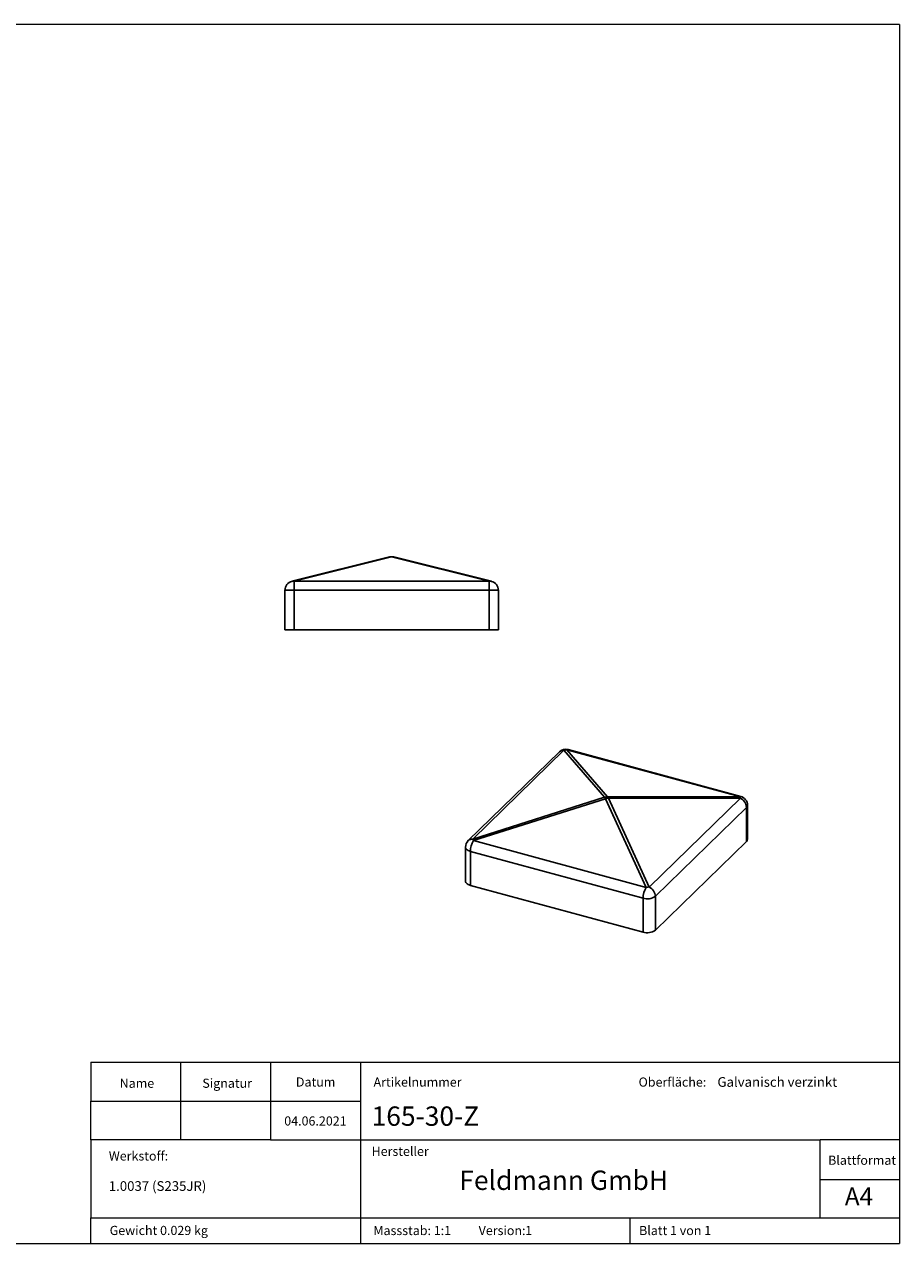
# Model space of a CAD drawing. Units: millimetres. Extents: x 5 to 292, y 5 to 205.
# Drawn here: x 149 to 292, y 5 to 205 of the extents above; entities that cross this region are included whole.
import ezdxf

# ---------------------------------------------------------------- set-up
doc = ezdxf.new("R2010")
doc.units = ezdxf.units.MM
doc.styles.add('SLDTEXTSTYLE0', font='TXT', dxfattribs={"width": 0.75})
doc.styles.add('SLDTEXTSTYLE1', font='TXT', dxfattribs={"width": 0.692308})

msp = doc.modelspace()

# ---------------------------------------------------------------- linework, layer by layer
at = {"color": 7, "linetype": 'Continuous', "lineweight": 18}
for p, q in [((292, 205), (5, 205)), ((292, 205), (292, 5)), ((159.4, 34.75), (174.13, 34.75)), ((159.4, 34.75), (159.4, 28.38)), ((174.13, 34.75), (188.86, 34.75)), ((174.13, 22), (174.13, 34.75)), ((188.86, 34.75), (203.6, 34.75)), ((188.86, 34.75), (188.86, 22)), ((203.6, 34.75), (292, 34.75)), ((203.6, 34.75), (203.6, 5)), ((159.4, 28.38), (174.13, 28.38)), ((159.4, 22), (159.4, 28.38)), ((174.13, 28.38), (188.86, 28.38)), ((188.86, 28.38), (203.6, 28.38)), ((174.13, 22), (159.4, 22)), ((159.4, 22), (159.4, 9.25)), ((188.86, 22), (174.13, 22)), ((188.86, 22), (203.6, 22)), ((203.6, 22), (279, 22)), ((292, 22), (279, 22)), ((279, 15.49), (279, 22)), ((279, 9.25), (279, 15.49)), ((292, 15.49), (279, 15.49)), ((159.4, 9.25), (292, 9.25)), ((159.4, 5), (159.4, 9.25)), ((247.8, 5), (247.8, 9.25)), ((5, 5), (292, 5))]:
    msp.add_line(p, q, dxfattribs=at)
at = {"color": 7, "linetype": 'Continuous', "lineweight": 25}
for p, q in [((192.35, 113.64), (208.35, 117.64)), ((208.71, 117.64), (192.71, 113.64)), ((208.71, 117.64), (208.71, 117.68)), ((224.71, 113.64), (208.71, 117.64)), ((209.08, 117.64), (225.08, 113.64)), ((191.21, 105.68), (191.21, 112.18)), ((192.71, 112.18), (191.21, 112.18)), ((192.71, 113.64), (192.71, 112.18)), ((192.71, 113.64), (224.71, 113.64)), ((192.71, 112.18), (224.71, 112.18)), ((192.71, 112.18), (192.71, 105.68)), ((224.71, 112.18), (224.71, 113.64)), ((226.21, 112.18), (224.71, 112.18)), ((224.71, 105.68), (224.71, 112.18)), ((226.21, 112.18), (226.21, 105.68)), ((192.71, 105.68), (191.21, 105.68)), ((192.71, 105.68), (224.71, 105.68)), ((226.21, 105.68), (224.71, 105.68)), ((237.43, 86.02), (244.12, 78.31)), ((265.73, 78.32), (237.43, 86.02)), ((265.96, 78.36), (237.66, 86.05)), ((236.21, 85.68), (221.28, 71.1)), ((236.94, 85.94), (222.01, 71.36)), ((243.62, 78.23), (236.94, 85.94)), ((222.01, 71.36), (243.62, 78.23)), ((244.12, 78.31), (265.73, 78.32)), ((265.89, 78.07), (244.27, 78.06)), ((244.27, 78.06), (250.95, 63.49)), ((265.89, 78.07), (250.95, 63.49)), ((243.78, 77.98), (222.16, 71.11)), ((250.46, 63.42), (243.78, 77.98)), ((266.89, 76.55), (251.96, 61.97)), ((266.89, 70.98), (266.89, 76.55)), ((267.06, 71.34), (267.06, 76.91)), ((220.83, 70.03), (220.83, 64.45)), ((250.46, 63.42), (222.16, 71.11)), ((251.96, 56.4), (266.89, 70.98)), ((249.93, 61.65), (221.63, 69.34)), ((221.63, 69.34), (221.63, 63.77)), ((221.63, 63.77), (249.93, 56.08)), ((249.93, 56.08), (249.93, 61.65)), ((251.96, 61.97), (251.96, 56.4))]:
    msp.add_line(p, q, dxfattribs=at)
at = {"color": 8, "linetype": 'Continuous', "lineweight": 25, "flags": 128}
msp.add_lwpolyline([(221.63, 69.34), (221.43, 69.41), (221.25, 69.49), (221.1, 69.58), (220.98, 69.69), (220.89, 69.8), (220.84, 69.92), (220.83, 70.03)], dxfattribs=at)
at = {"color": 7, "linetype": 'Continuous', "lineweight": 25, "flags": 128}
msp.add_lwpolyline([(221.63, 63.77), (221.43, 63.84), (221.25, 63.92), (221.1, 64.01), (220.98, 64.11), (220.89, 64.23), (220.84, 64.34), (220.83, 64.45)], dxfattribs=at)
at = {"color": 7, "linetype": 'Continuous', "lineweight": 25}
for centre, radius, start, end in [((208.71, 116.18), 1.5, 90, 104.0362), ((208.53, 116.89), 0.768, 76.2929, 103.7071), ((208.71, 116.18), 1.5, 75.9638, 90), ((208.9, 116.89), 0.768, 76.2929, 103.7071), ((192.71, 112.18), 1.5, 104.0362, 180), ((192.53, 112.89), 0.768, 76.2929, 103.7071), ((224.9, 112.89), 0.768, 76.2929, 103.7071), ((224.71, 112.18), 1.5, 0, 75.9638), ((237.26, 84.6), 1.5, 74.7955, 134.305), ((237.42, 84.5), 1.51, 89.5892, 108.5057), ((244.1, 76.8), 1.51, 89.5892, 108.5057), ((242.21, 77.21), 1.74, 26.1185, 35.8329), ((243.58, 76.85), 1.38, 74.5805, 88.0817), ((244.95, 77.18), 1.42, 134.8782, 145.6109), ((244.32, 76.17), 1.89, 91.4716, 106.6233), ((244.46, 77.67), 0.727, 118.4716, 135.2628), ((243.51, 76.59), 1.65, 62.6472, 74.6328), ((243.49, 77.76), 0.83, 20.7316, 41.2199), ((265.11, 77.78), 0.83, 20.7316, 41.2199), ((265.08, 76.45), 1.81, 3.2398, 63.6815), ((265.56, 76.91), 1.5, 0, 74.7955), ((222.33, 70.03), 1.5, 134.305, 180), ((224.97, 69.3), 3.34, 147.2742, 179.2805), ((220.59, 70.34), 1.74, 26.1185, 35.8329), ((266.57, 71.36), 0.495, 310.5046, 358.1335), ((253.27, 61.61), 3.34, 147.2742, 179.2805), ((251, 61.61), 1.89, 91.4716, 106.6233), ((250.15, 61.87), 1.81, 3.2398, 63.6815), ((250.62, 63.84), 2.29, 252.4885, 305.6064), ((250.62, 58.27), 2.29, 252.4885, 305.6064)]:
    msp.add_arc(centre, radius, start, end, dxfattribs=at)
at = {"color": 8, "linetype": 'Continuous', "lineweight": 25}
for centre, radius, start, end in [((237.59, 85.76), 0.295, 76.2162, 121.2834), ((236.88, 84.97), 0.965, 86.2225, 133.3772), ((265.89, 78.07), 0.295, 76.2162, 121.2834), ((266.57, 76.93), 0.495, 310.5046, 358.1335), ((221.95, 70.39), 0.974, 86.4597, 133.14)]:
    msp.add_arc(centre, radius, start, end, dxfattribs=at)

# ---------------------------------------------------------------- texts
at = {"color": 7, "linetype": 'Continuous', "lineweight": 0}
for s, insert, char_height, attachment_point, style in [('Name', (166.95, 32.06), 1.5, 2, 'SLDTEXTSTYLE0'), ('Signatur', (181.75, 32.06), 1.5, 2, 'SLDTEXTSTYLE0'), ('Datum', (196.25, 32.26), 1.5, 2, 'SLDTEXTSTYLE0'), ('Artikelnummer', (205.75, 32.25), 1.5, 1, 'SLDTEXTSTYLE0'), ('Oberfläche:', (249.2, 32.25), 1.5, 1, 'SLDTEXTSTYLE0'), ('Galvanisch verzinkt', (262.13, 32.31), 1.5875, 1, 'SLDTEXTSTYLE0'), ('165-30-Z', (205.43, 27.5), 3.175, 1, 'SLDTEXTSTYLE0'), ('04.06.2021', (196.22, 25.87), 1.5, 2, 'SLDTEXTSTYLE0'), ('Werkstoff:', (162.34, 20.13), 1.5, 1, 'SLDTEXTSTYLE0'), ('Hersteller', (205.43, 20.89), 1.5, 1, 'SLDTEXTSTYLE0'), ('Blattformat', (280.28, 19.43), 1.5, 1, 'SLDTEXTSTYLE0'), ('Feldmann GmbH', (219.81, 16.98), 3.175, 1, 'SLDTEXTSTYLE0'), ('1.0037 (S235JR)', (162.34, 15.24), 1.5875, 1, 'SLDTEXTSTYLE0'), ('A4', (283.02, 14.21), 2.91, 1, 'SLDTEXTSTYLE0'), ('Gewicht 0.029 kg', (170.54, 7.91), 1.5, 2, 'SLDTEXTSTYLE0'), ('Massstab: 1:1', (205.72, 7.9), 1.5, 1, 'SLDTEXTSTYLE0'), ('Blatt 1 von 1', (249.28, 7.9), 1.5, 1, 'SLDTEXTSTYLE1'), ('Version:', (222.98, 7.9), 1.5, 1, 'SLDTEXTSTYLE0'), ('1', (230.61, 7.9), 1.5, 1, 'SLDTEXTSTYLE0')]:
    msp.add_mtext(s, dxfattribs=dict(at, insert=insert, char_height=char_height, attachment_point=attachment_point, style=style))

doc.saveas('drawing.dxf')
